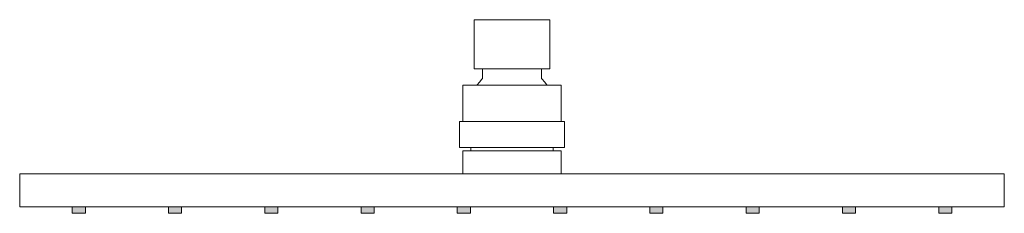
# Model space of a CAD drawing. Units: millimetres. Extents: x 928 to 2138, y 532 to 1360.
# Drawn here: x 928 to 1228, y 737 to 796 of the extents above; entities that cross this region are included whole.
import ezdxf

# ---------------------------------------------------------------- set-up
doc = ezdxf.new("R2010")
doc.units = ezdxf.units.MM
doc.header["$LTSCALE"] = 5
doc.layers.add('0.15', color=7, linetype='Continuous')

# ---------------------------------------------------------------- blocks, each defined once
blk = doc.blocks.new('グループ-25')
at = {"linetype": 'Continuous', "lineweight": 0}
for points in [[(-506.18, -280.54), (-502.18, -280.54), (-502.18, -282.54), (-506.18, -282.54)], [(-476.85, -280.54), (-472.85, -280.54), (-472.85, -282.54), (-476.85, -282.54)], [(-447.52, -280.54), (-443.52, -280.54), (-443.52, -282.54), (-447.52, -282.54)], [(-418.18, -280.54), (-414.18, -280.54), (-414.18, -282.54), (-418.18, -282.54)], [(-388.85, -280.54), (-384.85, -280.54), (-384.85, -282.54), (-388.85, -282.54)], [(-359.52, -280.54), (-355.52, -280.54), (-355.52, -282.54), (-359.52, -282.54)], [(-330.18, -280.54), (-326.18, -280.54), (-326.18, -282.54), (-330.18, -282.54)], [(-300.85, -280.54), (-296.85, -280.54), (-296.85, -282.54), (-300.85, -282.54)], [(-271.52, -280.54), (-267.52, -280.54), (-267.52, -282.54), (-271.52, -282.54)], [(-242.18, -280.54), (-238.18, -280.54), (-238.18, -282.54), (-242.18, -282.54)]]:
    blk.add_hatch(color=253, dxfattribs=at).paths.add_polyline_path(points)
at = {"color": 7, "linetype": 'Continuous', "lineweight": 5, "flags": 128}
for points in [[(-506.18, -280.54), (-502.18, -280.54), (-502.18, -282.54), (-506.18, -282.54)], [(-476.85, -280.54), (-472.85, -280.54), (-472.85, -282.54), (-476.85, -282.54)], [(-447.52, -280.54), (-443.52, -280.54), (-443.52, -282.54), (-447.52, -282.54)], [(-418.18, -280.54), (-414.18, -280.54), (-414.18, -282.54), (-418.18, -282.54)], [(-388.85, -280.54), (-384.85, -280.54), (-384.85, -282.54), (-388.85, -282.54)], [(-359.52, -280.54), (-355.52, -280.54), (-355.52, -282.54), (-359.52, -282.54)], [(-330.18, -280.54), (-326.18, -280.54), (-326.18, -282.54), (-330.18, -282.54)], [(-300.85, -280.54), (-296.85, -280.54), (-296.85, -282.54), (-300.85, -282.54)], [(-271.52, -280.54), (-267.52, -280.54), (-267.52, -282.54), (-271.52, -282.54)], [(-242.18, -280.54), (-238.18, -280.54), (-238.18, -282.54), (-242.18, -282.54)]]:
    blk.add_lwpolyline(points, close=True, dxfattribs=at)
at = {"color": 255, "linetype": 'Continuous', "lineweight": 15}
blk.add_wipeout([(-384.7, -249.73), (-384.64, -248.61), (-384.48, -247.51), (-384.21, -246.43), (-383.83, -245.38), (-383.36, -244.37), (-382.79, -243.42), (-382.12, -242.52), (-381.37, -241.69), (-381.17, -241.49), (-381.17, -238.53), (-363.2, -238.53), (-363.2, -241.49), (-363.01, -241.68), (-362.26, -242.51), (-361.6, -243.41), (-361.03, -244.37), (-360.56, -245.38), (-360.18, -246.43), (-359.91, -247.51), (-359.75, -248.61), (-359.7, -249.73), (-359.92, -251.99), (-360.58, -254.17), (-361.65, -256.17), (-363.1, -257.93), (-364.85, -259.37), (-366.86, -260.45), (-369.03, -261.11), (-371.3, -261.33), (-372.2, -261.33), (-373.1, -261.33), (-375.36, -261.11), (-377.54, -260.45), (-379.54, -259.37), (-381.3, -257.93), (-382.74, -256.17), (-383.81, -254.17), (-384.47, -251.99)], dxfattribs=at)
at = {"color": 7, "linetype": 'Continuous', "lineweight": 15, "flags": 128}
blk.add_lwpolyline([(-384.7, -249.73, -0.198606), (-381.37, -241.69), (-381.17, -241.49), (-381.17, -238.53), (-363.2, -238.53), (-363.2, -241.49), (-363.01, -241.68, -0.197537), (-359.7, -249.73, -0.414214), (-371.3, -261.33), (-373.1, -261.33, -0.414214), (-384.7, -249.73)], format="xyb", close=True, dxfattribs=at)
at = {"color": 255, "linetype": 'Continuous', "lineweight": 15}
blk.add_wipeout([(-522.18, -270.53), (-222.18, -270.53), (-222.18, -280.53), (-522.18, -280.53)], dxfattribs=at)
at = {"color": 7, "linetype": 'Continuous', "lineweight": 15, "flags": 128}
blk.add_lwpolyline([(-522.18, -270.53), (-222.18, -270.53), (-222.18, -280.53), (-522.18, -280.53)], close=True, dxfattribs=at)
at = {"color": 255, "linetype": 'Continuous', "lineweight": 15}
blk.add_wipeout([(-383.68, -223.53), (-360.68, -223.53), (-360.68, -238.53), (-383.68, -238.53)], dxfattribs=at)
at = {"color": 7, "linetype": 'Continuous', "lineweight": 15, "flags": 128}
blk.add_lwpolyline([(-383.68, -223.53), (-360.68, -223.53), (-360.68, -238.53), (-383.68, -238.53)], close=True, dxfattribs=at)
at = {"color": 255, "linetype": 'Continuous', "lineweight": 15}
blk.add_wipeout([(-387.18, -263.53), (-357.18, -263.53), (-357.18, -270.53), (-387.18, -270.53)], dxfattribs=at)
at = {"color": 7, "linetype": 'Continuous', "lineweight": 15, "flags": 128}
blk.add_lwpolyline([(-387.18, -263.53), (-357.18, -263.53), (-357.18, -270.53), (-387.18, -270.53)], close=True, dxfattribs=at)
at = {"color": 255, "linetype": 'Continuous', "lineweight": 15}
blk.add_wipeout([(-384.68, -262.53), (-359.68, -262.53), (-359.68, -263.53), (-384.68, -263.53)], dxfattribs=at)
at = {"color": 7, "linetype": 'Continuous', "lineweight": 15, "flags": 128}
blk.add_lwpolyline([(-384.68, -262.53), (-359.68, -262.53), (-359.68, -263.53), (-384.68, -263.53)], close=True, dxfattribs=at)
at = {"color": 255, "linetype": 'Continuous', "lineweight": 15}
blk.add_wipeout([(-388.18, -254.53), (-356.18, -254.53), (-356.18, -262.53), (-388.18, -262.53)], dxfattribs=at)
at = {"color": 7, "linetype": 'Continuous', "lineweight": 15, "flags": 128}
blk.add_lwpolyline([(-388.18, -254.53), (-356.18, -254.53), (-356.18, -262.53), (-388.18, -262.53)], close=True, dxfattribs=at)
at = {"color": 255, "linetype": 'Continuous', "lineweight": 15}
blk.add_wipeout([(-387.18, -243.53), (-357.18, -243.53), (-357.18, -254.53), (-387.18, -254.53)], dxfattribs=at)
at = {"color": 7, "linetype": 'Continuous', "lineweight": 15, "flags": 128}
blk.add_lwpolyline([(-387.18, -243.53), (-357.18, -243.53), (-357.18, -254.53), (-387.18, -254.53)], close=True, dxfattribs=at)

msp = doc.modelspace()

# ---------------------------------------------------------------- block references
at = {"layer": '0.15', "color": 7}
msp.add_blockref('グループ-25', (1450, 1020), dxfattribs=at)

doc.saveas('drawing.dxf')
